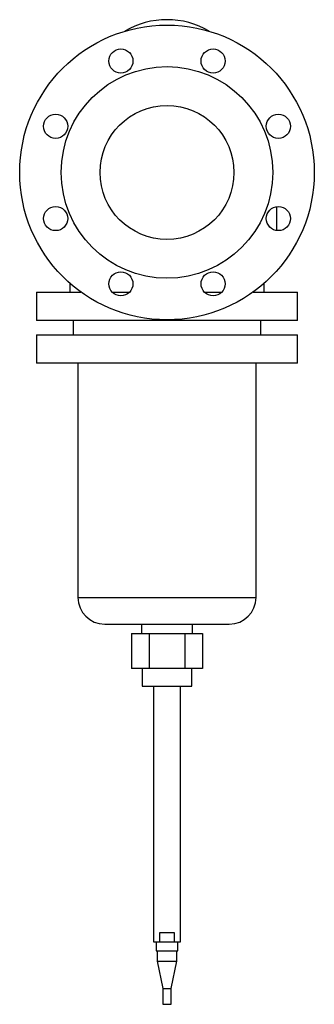
# Model space of a CAD drawing. Units: millimetres. Extents: x -110 to 110, y -621 to 114.
import ezdxf

# ---------------------------------------------------------------- set-up
doc = ezdxf.new("R2010")
doc.units = ezdxf.units.MM
doc.linetypes.add('CNS_SOLID', pattern=[0])
doc.layers.add('vis', color=7, linetype='CNS_SOLID', lineweight=30)

msp = doc.modelspace()

# ---------------------------------------------------------------- linework, layer by layer
at = {"layer": 'vis'}
for p, q in [((82, -43.37), (82, -25.52)), ((-72.5, -82.73), (-72.5, -89.3)), ((72.5, -89.3), (72.5, -82.73)), ((-97.5, -89.3), (-97.5, -110.5)), ((-97.5, -89.3), (-64.3, -89.3)), ((-41.06, -89.3), (-27.88, -89.3)), ((27.88, -89.3), (41.06, -89.3)), ((64.3, -89.3), (97.5, -89.3)), ((97.5, -110.5), (97.5, -89.3)), ((97.5, -110.5), (-97.5, -110.5)), ((-70, -110.5), (-70, -121.2)), ((70, -121.2), (70, -110.5)), ((-97.5, -121.2), (-97.5, -142.5)), ((-97.5, -121.2), (97.5, -121.2)), ((97.5, -142.5), (97.5, -121.2)), ((97.5, -142.5), (-97.5, -142.5)), ((-66.5, -142.5), (-66.5, -317.2)), ((66.5, -317.2), (66.5, -142.5)), ((-66.5, -317.2), (66.5, -317.2)), ((-46.5, -337.2), (46.5, -337.2)), ((-19, -337.2), (-19, -344.2)), ((19, -344.2), (19, -337.2)), ((-26.56, -344.2), (-26.56, -370.2)), ((-26.56, -344.2), (26.56, -344.2)), ((-13.28, -344.2), (-13.28, -370.2)), ((13.28, -344.2), (13.28, -370.2)), ((26.56, -344.2), (26.56, -370.2)), ((26.56, -370.2), (-26.56, -370.2)), ((-18.6, -370.2), (-18.6, -383.38)), ((18.6, -383.38), (18.6, -370.2)), ((-18.6, -383.38), (18.6, -383.38)), ((-10, -383.38), (-10, -574.38)), ((10, -574.38), (10, -383.38)), ((-5.27, -567.38), (5.27, -567.38)), ((-5.27, -574.38), (-5.27, -567.38)), ((5.27, -567.38), (5.27, -574.38)), ((-10, -574.38), (10, -574.38)), ((-8, -574.38), (-8, -580.94)), ((8, -580.94), (8, -574.38)), ((-8, -580.94), (8, -580.94)), ((-7.4, -580.94), (-7.4, -588.64)), ((7.4, -588.64), (7.4, -580.94)), ((-7.4, -588.64), (-3.2, -609.21)), ((-7.4, -588.64), (7.4, -588.64)), ((3.2, -609.21), (7.4, -588.64)), ((-3.2, -609.21), (-3.2, -620.94)), ((-3.2, -609.21), (3.2, -609.21)), ((3.2, -620.94), (3.2, -609.21)), ((-3.2, -620.94), (3.2, -620.94))]:
    msp.add_line(p, q, dxfattribs=at)
for centre, radius in [((0, 0), 110), ((-34.44, 83.15), 9), ((34.44, 83.15), 9), ((0, 0), 79), ((0, 0), 50), ((-83.15, 34.44), 9), ((83.15, 34.44), 9), ((-83.15, -34.44), 9), ((83.15, -34.44), 9), ((-34.44, -83.15), 9), ((34.44, -83.15), 9)]:
    msp.add_circle(centre, radius, dxfattribs=at)
for centre, radius, start, end in [((0, 52), 62, 59.4338, 120.5662), ((-46.5, -317.2), 20, 180, 270), ((46.5, -317.2), 20, 270, 360)]:
    msp.add_arc(centre, radius, start, end, dxfattribs=at)

doc.saveas('drawing.dxf')
